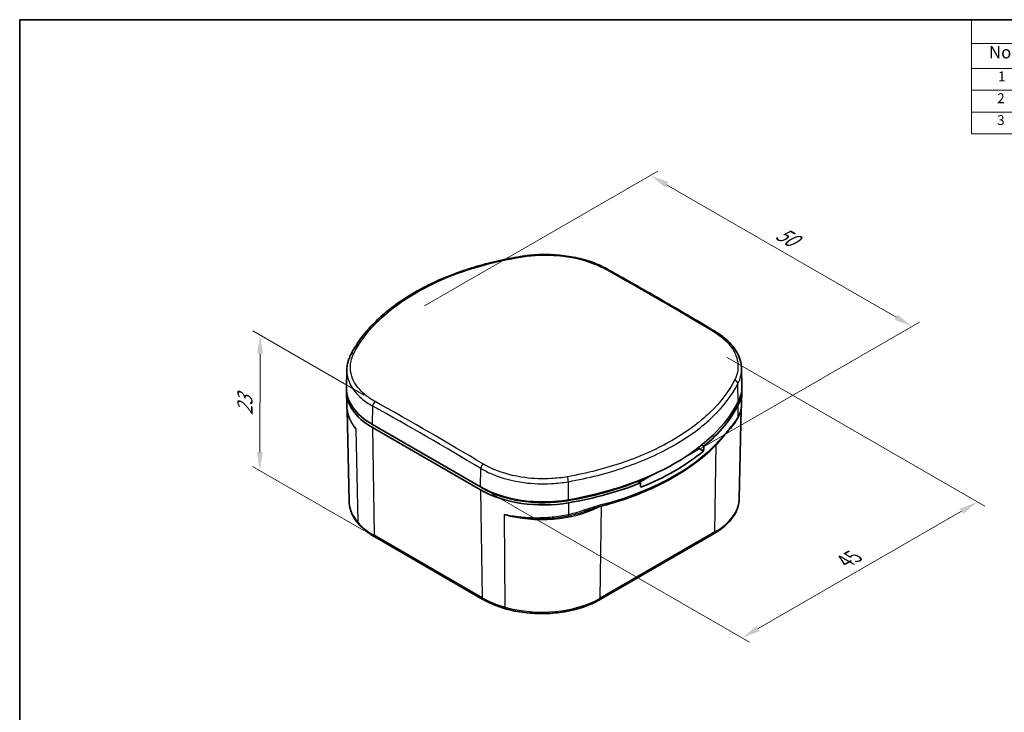
# Model space of a CAD drawing. Units: millimetres. Extents: x 0 to 1669, y 0 to 281.
# Drawn here: x 0 to 133, y 94 to 187 of the extents above; entities that cross this region are included whole.
import ezdxf

# ---------------------------------------------------------------- set-up
doc = ezdxf.new("R2010")
doc.units = ezdxf.units.MM
for name, color, linetype, lineweight in [('Border (ISO)', 7, 'Continuous', 35), ('Dimension (ISO)', 7, 'Continuous', 18), ('Symbol (ISO)', 7, 'Continuous', 18), ('Visible (ISO)', 7, 'Continuous', 35), ('Visible Narrow (ISO)', 7, 'Continuous', 25)]:
    doc.layers.add(name, color=color, linetype=linetype, lineweight=lineweight)
doc.styles.add('Note Text (TK)', font='MS PGothic.ttf')
doc.styles.add('Note Text (TK2)', font='MS PGothic.ttf')
doc.dimstyles.new('Default - Method 1b (TK)', dxfattribs={"dimtxt": 2.5, "dimasz": 2.5, "dimexe": 1, "dimexo": 1.5, "dimgap": 1, "dimtad": 1, "dimtoh": 1, "dimrnd": 1e-08, "dimdsep": 46, "dimtxsty": 'Note Text (TK)', "dimcen": 0.09, "dimdle": 5, "dimclrd": 100, "dimclre": 100, "dimclrt": 7, "dimadec": 1, "dimazin": 1, "dimtfac": 1, "dimtmove": 0, "dimatfit": 3, "dimfxl": 1, "dimtolj": 1, "dimlwd": -1, "dimlwe": -1, "dimarcsym": 0})

# ---------------------------------------------------------------- blocks, each defined once
blk = doc.blocks.new('図面枠 tk図枠')
at = {"layer": 'Border (ISO)'}
for q in [(405.5, 289), (14.5, 8)]:
    blk.add_line((14.5, 289), q, dxfattribs=at)
blk = doc.blocks.new('構成内容 _ Components')
at = {"layer": 'Symbol (ISO)'}
for p, q in [((405.5, 289), (207.45, 289)), ((207.45, 289), (207.45, 284.16)), ((405.5, 289), (405.5, 284.16)), ((405.5, 284.16), (207.45, 284.16)), ((207.45, 284.16), (207.45, 279.12)), ((219.07, 284.16), (219.07, 279.12)), ((261.56, 284.16), (261.56, 279.12)), ((286.88, 284.16), (286.88, 279.12)), ((336.3, 284.16), (336.3, 279.12)), ((405.5, 284.16), (405.5, 279.12)), ((405.5, 279.12), (207.45, 279.12)), ((207.45, 279.12), (207.45, 265.82)), ((219.07, 279.12), (219.07, 265.82)), ((261.56, 279.12), (261.56, 265.82)), ((286.88, 279.12), (286.88, 265.82)), ((336.3, 279.12), (336.3, 265.82)), ((405.5, 279.12), (405.5, 265.82)), ((405.5, 274.69), (207.45, 274.69)), ((405.5, 270.25), (207.45, 270.25)), ((405.5, 265.82), (207.45, 265.82))]:
    blk.add_line(p, q, dxfattribs=at)
at = {"layer": 'Symbol (ISO)', "color": 7, "attachment_point": 7}
for s, insert, char_height, style in [('構成内容 / Components', (287.28, 284.56), 2.5, 'Note Text (TK)'), ('No.', (211.02, 280.37), 2.5, 'Note Text (TK)'), ('名称 / Part name', (226.74, 279.79), 2.5, 'Note Text (TK)'), ('数量 / Pcs', (265.69, 279.76), 2.5, 'Note Text (TK)'), ('材質 / Material', (299.71, 279.8), 2.5, 'Note Text (TK)'), ('色・表面処理 / Color・Finish', (349.05, 279.69), 2.5, 'Note Text (TK)'), ('1', (212.86, 275.87), 2, 'Note Text (TK2)'), ('カバー / Cover', (220.22, 275.55), 2, 'Note Text (TK2)'), ('1', (273.81, 275.87), 2, 'Note Text (TK2)'), ('ASA樹脂 UL94HB / ASA UL94HB', (287.92, 275.4), 2, 'Note Text (TK2)'), ('オフホワイト・鏡面仕上げ / Off-white・Mirror finish', (337.38, 275.32), 2, 'Note Text (TK2)'), ('2', (212.68, 271.44), 2, 'Note Text (TK2)'), ('ボディー / Base', (220.19, 270.98), 2, 'Note Text (TK2)'), ('1', (273.81, 271.43), 2, 'Note Text (TK2)'), ('ASA樹脂 UL94HB / ASA UL94HB', (287.92, 270.97), 2, 'Note Text (TK2)'), ('オフホワイト・鏡面仕上げ / Off-white・Mirror finish', (337.38, 270.89), 2, 'Note Text (TK2)'), ('3', (212.68, 267.01), 2, 'Note Text (TK2)'), ('1', (273.81, 267), 2, 'Note Text (TK2)'), ('壁付ブラケット / Wall bracket', (220.24, 266.52), 2, 'Note Text (TK2)'), ('ASA樹脂 UL94HB / ASA UL94HB', (287.92, 266.54), 2, 'Note Text (TK2)'), ('オフホワイト / Off-white', (337.38, 266.66), 2, 'Note Text (TK2)')]:
    blk.add_mtext(s, dxfattribs=dict(at, insert=insert, char_height=char_height, style=style))
blk = doc.blocks.new('*D123')
at = {"layer": 'Defpoints', "color": 0}
for p in [(94.11, 142.52), (62.29, 124.15), (129.47, 122.11)]:
    blk.add_point(p, dxfattribs=at)
at = {"layer": 'Dimension (ISO)', "color": 100}
for p, q in [((95.61, 141.65), (130.47, 121.53)), ((63.79, 123.28), (98.65, 103.16)), ((99.81, 104.99), (127.3, 120.86))]:
    blk.add_line(p, q, dxfattribs=at)
for points in [[(127.09, 121.22), (127.51, 120.5), (129.47, 122.11)], [(99.6, 105.35), (100.02, 104.63), (97.65, 103.74)]]:
    blk.add_solid(points, dxfattribs=at)
at = {"layer": 'Dimension (ISO)', "color": 7, "insert": (111.55, 114.1), "char_height": 2.5, "attachment_point": 4, "rotation": 30, "style": 'Note Text (TK)'}
blk.add_mtext('\\A1;{\\Q-30.000;\\W0.816;\\H0.816x;45}', dxfattribs=at)
blk = doc.blocks.new('*D124')
at = {"layer": 'Defpoints', "color": 0}
for p in [(85.27, 166.27), (53.22, 147.76), (88.57, 127.35)]:
    blk.add_point(p, dxfattribs=at)
at = {"layer": 'Dimension (ISO)', "color": 100}
for p, q in [((54.72, 148.62), (86.27, 166.84)), ((118.46, 147.1), (87.44, 165.02)), ((90.07, 128.21), (121.63, 146.43))]:
    blk.add_line(p, q, dxfattribs=at)
for points in [[(87.65, 165.38), (87.23, 164.66), (85.27, 166.27)], [(118.67, 147.46), (118.25, 146.74), (120.63, 145.85)]]:
    blk.add_solid(points, dxfattribs=at)
at = {"layer": 'Dimension (ISO)', "color": 7, "insert": (102.49, 158.66), "char_height": 2.5, "attachment_point": 4, "rotation": 330, "style": 'Note Text (TK)'}
blk.add_mtext('\\A1;{\\Q30.000;\\W0.816;\\H0.816x;50}', dxfattribs=at)
blk = doc.blocks.new('*D125')
at = {"layer": 'Defpoints', "color": 0}
for p in [(32.49, 144.66), (48.05, 135.69), (48, 117.38)]:
    blk.add_point(p, dxfattribs=at)
at = {"layer": 'Dimension (ISO)', "color": 100}
for p, q in [((46.55, 136.55), (31.5, 145.24)), ((32.45, 128.85), (32.49, 142.16)), ((46.51, 118.24), (31.45, 126.93))]:
    blk.add_line(p, q, dxfattribs=at)
for points in [[(32.07, 142.16), (32.9, 142.16), (32.49, 144.66)], [(32.04, 128.86), (32.87, 128.85), (32.45, 126.35)]]:
    blk.add_solid(points, dxfattribs=at)
at = {"layer": 'Dimension (ISO)', "color": 7, "insert": (30.45, 133.84), "char_height": 2.5, "attachment_point": 4, "rotation": 89.8534, "style": 'Note Text (TK)'}
blk.add_mtext('\\A1;{\\Q29.835;\\W0.818;\\H0.816x;23}', dxfattribs=at)

msp = doc.modelspace()

# ---------------------------------------------------------------- linework, layer by layer
at = {"layer": 'Visible (ISO)'}
for p, q in [((44.2157, 139.984), (44.1641, 137.5696)), ((97.5725, 140.1206), (97.6241, 137.7063)), ((97.5863, 135.3619), (97.6241, 137.127)), ((44.2022, 135.2119), (44.1641, 136.9904)), ((44.5295, 122.1659), (44.2654, 134.5184)), ((97.2587, 122.5549), (97.519, 134.7297)), ((62.2905, 124.1486), (47.6779, 132.5851)), ((62.2905, 123.7404), (47.6779, 132.1769)), ((91.3051, 129.1285), (91.7537, 129.3875)), ((91.7599, 129.4717), (91.7537, 129.3875)), ((91.7537, 129.3875), (92.4277, 128.9984)), ((92.183, 129.8056), (92.4751, 129.637)), ((83.7524, 124.7679), (85.4849, 125.7682)), ((62.644, 123.9445), (62.2905, 124.1486)), ((83.8971, 124.6844), (83.5376, 124.8919)), ((48.0037, 117.3794), (62.6162, 108.9428)), ((78.3679, 108.8889), (93.8779, 117.8436))]:
    msp.add_line(p, q, dxfattribs=at)
for centre, major_axis, ratio, start_param, end_param in [((56.1632, 137.0759), (-12, 0), 0.57735027, 6.25371826, 7.06858347), ((56.1632, 137.4841), (-12, 0), 0.57735027, 6.2708424, 7.06858347), ((85.625, 137.6208), (12, 0), 0.57735027, 5.99533567, 6.29552822), ((85.625, 137.2125), (12, 0), 0.57735027, 5.99533567, 6.31265235), ((64.5301, 141.2267), (34, 0), 0.57735027, 5.00023862, 5.99533567), ((64.5301, 140.8184), (34, 0), 0.57735027, 5.67714776, 5.99533567), ((69.3478, 150.5766), (-23.2824, -332.9176), 0.07363077, 1.5110856, 1.51300757), ((64.5301, 140.2061), (-33.9869, 0), 0.57735027, 2.17872583, 2.53366315), ((70.7757, 129.0476), (-12, 0), 0.57735027, 0.78539816, 1.85864597), ((70.7757, 128.6393), (-11.5, 0), 0.57735027, 0.78539816, 1.85864597), ((64.5301, 140.8184), (-33.5, 0), 0.57735027, 1.85864597, 2.1741271), ((64.5301, 140.8184), (-34, 0), 0.57735027, 1.85864597, 2.17683387), ((64.5301, 84.2105), (24.886, -299.2726), 0.07493573, 1.70091894, 1.70111064), ((59.7125, 145.0136), (-25.3195, 305.0593), 0.07343704, 4.63768343, 4.6396054), ((70.7757, 128.6393), (-12, 0), 0.57735027, 0.78539816, 1.85864597)]:
    msp.add_ellipse(centre, major_axis=major_axis, ratio=ratio, start_param=start_param, end_param=end_param, dxfattribs=at)
for points, knots in [([(44.7402, 142.0041), (45.0664, 142.6466), (45.4468, 143.2775), (46.3109, 144.5105), (46.7946, 145.1126), (47.8601, 146.2823), (48.4418, 146.85), (49.6968, 147.9459), (50.3702, 148.4742), (51.8019, 149.4867), (52.5603, 149.971), (54.1546, 150.8915), (54.9904, 151.3276), (56.7316, 152.1477), (57.6368, 152.5317), (59.5078, 153.2441), (60.4735, 153.5726), (62.4564, 154.1709), (63.4734, 154.4407), (65.5487, 154.9194), (66.6071, 155.1282), (67.6809, 155.3055)], [0, 0, 0, 0, 0.33282874, 0.33282874, 0.66565748, 0.66565748, 0.99848621, 0.99848621, 1.33131495, 1.33131495, 1.66414369, 1.66414369, 1.99697243, 1.99697243, 2.32980117, 2.32980117, 2.66262991, 2.66262991, 2.99545864, 2.99545864, 3.32828738, 3.32828738, 3.32828738, 3.32828738]), ([(67.6809, 155.3055), (68.0841, 155.3721), (68.4933, 155.4265), (69.3194, 155.5106), (69.7364, 155.5402), (70.5734, 155.5743), (70.9934, 155.5788), (71.8321, 155.5627), (72.2506, 155.5421), (73.0818, 155.4759), (73.4943, 155.4303), (74.3088, 155.3147), (74.7108, 155.2446), (75.4998, 155.0807), (75.8869, 154.9868), (76.6418, 154.7761), (77.0097, 154.6592), (77.7224, 154.4037), (78.0672, 154.265), (78.7299, 153.9669), (79.0478, 153.8075), (79.3506, 153.6384)], [0, 0, 0, 0, 0.12286687, 0.12286687, 0.24573375, 0.24573375, 0.36860062, 0.36860062, 0.49146749, 0.49146749, 0.61433437, 0.61433437, 0.73720124, 0.73720124, 0.86006811, 0.86006811, 0.98293499, 0.98293499, 1.10580186, 1.10580186, 1.22866873, 1.22866873, 1.22866873, 1.22866873]), ([(79.3506, 153.6384), (80.3252, 153.0941), (81.2999, 152.546), (83.2496, 151.4425), (84.2245, 150.887), (86.1744, 149.7686), (87.1495, 149.2056), (89.0996, 148.0723), (90.0748, 147.502), (92.025, 146.3539), (93.0002, 145.7762), (93.9754, 145.1948)], [1.5541551446, 1.5541551446, 1.5541551446, 1.5541551446, 1.5608116175, 1.5608116175, 1.5674680904, 1.5674680904, 1.5741245632, 1.5741245632, 1.5807810361, 1.5807810361, 1.587437509, 1.587437509, 1.587437509, 1.587437509]), ([(93.9754, 145.1948), (94.4115, 144.9347), (94.816, 144.6546), (95.5523, 144.0587), (95.8841, 143.7429), (96.4659, 143.0809), (96.7159, 142.7345), (97.1253, 142.0176), (97.2846, 141.6469), (97.5041, 140.891), (97.5642, 140.5059), (97.5725, 140.1206)], [0, 0, 0, 0, 0.177000976, 0.177000976, 0.354001952, 0.354001952, 0.531002928, 0.531002928, 0.708003903, 0.708003903, 0.885004879, 0.885004879, 0.885004879, 0.885004879]), ([(44.2157, 139.984), (44.2187, 140.1213), (44.2282, 140.2587), (44.2602, 140.5328), (44.2827, 140.6694), (44.3405, 140.9415), (44.3758, 141.0768), (44.4589, 141.3456), (44.5067, 141.479), (44.6144, 141.7435), (44.6744, 141.8745), (44.7402, 142.0041)], [0.913265893, 0.913265893, 0.913265893, 0.913265893, 0.976346455, 0.976346455, 1.039427017, 1.039427017, 1.10250758, 1.10250758, 1.165588142, 1.165588142, 1.228668704, 1.228668704, 1.228668704, 1.228668704]), ([(44.3931, 133.9396), (44.3695, 134.0236), (44.3481, 134.1079), (44.3096, 134.2767), (44.2925, 134.3613), (44.2627, 134.5307), (44.25, 134.6153), (44.2289, 134.7851), (44.2205, 134.8702), (44.208, 135.0408), (44.204, 135.1263), (44.2022, 135.2119)], [0.32033267, 0.32033267, 0.32033267, 0.32033267, 0.357147218, 0.357147218, 0.393961766, 0.393961766, 0.430776314, 0.430776314, 0.467590863, 0.467590863, 0.504405411, 0.504405411, 0.504405411, 0.504405411]), ([(97.5863, 135.3619), (97.5836, 135.233), (97.5741, 135.1039), (97.5418, 134.8464), (97.519, 134.718), (97.4603, 134.4628), (97.4244, 134.336), (97.34, 134.0849), (97.2916, 133.9605), (97.1827, 133.7148), (97.1223, 133.5935), (97.0562, 133.474)], [0.532575914, 0.532575914, 0.532575914, 0.532575914, 0.595425853, 0.595425853, 0.658275792, 0.658275792, 0.721125731, 0.721125731, 0.78397567, 0.78397567, 0.846825609, 0.846825609, 0.846825609, 0.846825609]), ([(95.2721, 131.1312), (95.4085, 131.3006), (95.5414, 131.4606), (95.7994, 131.7695), (95.9246, 131.9183), (96.1679, 132.2119), (96.286, 132.3565), (96.5162, 132.6511), (96.6284, 132.801), (96.8472, 133.1197), (96.954, 133.2892), (97.0562, 133.474)], [0, 0, 0, 0, 0.099248342, 0.099248342, 0.198496685, 0.198496685, 0.297745027, 0.297745027, 0.39699337, 0.39699337, 0.496241712, 0.496241712, 0.496241712, 0.496241712]), ([(78.7741, 121.5867), (80.2058, 121.9711), (81.5918, 122.4137), (84.2455, 123.4073), (85.5132, 123.9583), (87.9062, 125.1588), (89.0314, 125.8082), (91.1175, 127.1944), (92.0785, 127.931), (93.8169, 129.4787), (94.5945, 130.2898), (95.2721, 131.1312)], [4.362258331, 4.362258331, 4.362258331, 4.362258331, 4.502310591, 4.502310591, 4.642362851, 4.642362851, 4.78241511, 4.78241511, 4.92246737, 4.92246737, 5.062519629, 5.062519629, 5.062519629, 5.062519629]), ([(93.8779, 117.8436), (94.2869, 118.0797), (94.6664, 118.3354), (95.3577, 118.8819), (95.6695, 119.1728), (96.2166, 119.7852), (96.4519, 120.1068), (96.8374, 120.7749), (96.9875, 121.1215), (97.1944, 121.8302), (97.251, 122.1922), (97.2587, 122.5549)], [4.71238898, 4.71238898, 4.71238898, 4.71238898, 4.867000031, 4.867000031, 5.021611082, 5.021611082, 5.176222134, 5.176222134, 5.330833185, 5.330833185, 5.485444236, 5.485444236, 5.485444236, 5.485444236]), ([(44.5295, 122.1659), (44.534, 121.9562), (44.5547, 121.7468), (44.6282, 121.3312), (44.6809, 121.125), (44.8171, 120.7183), (44.9006, 120.5178), (45.0969, 120.1244), (45.2096, 119.9315), (45.4626, 119.5546), (45.6029, 119.3707), (45.756, 119.1918)], [2.368537398, 2.368537398, 2.368537398, 2.368537398, 2.457892308, 2.457892308, 2.547247217, 2.547247217, 2.636602127, 2.636602127, 2.725957036, 2.725957036, 2.815311946, 2.815311946, 2.815311946, 2.815311946]), ([(78.7741, 121.5867), (78.6164, 121.5444), (78.4572, 121.4991), (78.1366, 121.4043), (77.9751, 121.3547), (77.6505, 121.2526), (77.4873, 121.2001), (77.1592, 121.0931), (76.9943, 121.0386), (76.663, 120.9289), (76.4965, 120.8736), (76.3291, 120.8185)], [0, 0, 0, 0, 0.053782471, 0.053782471, 0.107564942, 0.107564942, 0.161347414, 0.161347414, 0.215129885, 0.215129885, 0.268912356, 0.268912356, 0.268912356, 0.268912356]), ([(45.756, 119.1918), (45.8727, 119.0556), (45.9965, 118.9222), (46.2579, 118.6612), (46.3955, 118.5337), (46.6837, 118.285), (46.8343, 118.1638), (47.148, 117.928), (47.311, 117.8134), (47.6488, 117.5911), (47.8235, 117.4834), (48.0037, 117.3794)], [2.815311946, 2.815311946, 2.815311946, 2.815311946, 2.880568088, 2.880568088, 2.945824229, 2.945824229, 3.011080371, 3.011080371, 3.076336512, 3.076336512, 3.141592654, 3.141592654, 3.141592654, 3.141592654]), ([(62.6162, 108.9428), (62.7964, 108.8388), (62.9821, 108.7384), (63.3637, 108.5451), (63.5596, 108.4522), (63.9608, 108.2743), (64.1661, 108.1893), (64.5853, 108.0274), (64.7992, 107.9505), (65.2348, 107.8051), (65.4564, 107.7365), (65.6815, 107.6723)], [3.141592654, 3.141592654, 3.141592654, 3.141592654, 3.206848795, 3.206848795, 3.272104937, 3.272104937, 3.337361078, 3.337361078, 3.40261722, 3.40261722, 3.467873361, 3.467873361, 3.467873361, 3.467873361]), ([(65.6815, 107.6723), (66.5032, 107.4377), (67.3727, 107.2633), (69.1569, 107.0436), (70.0715, 106.9982), (71.8923, 107.0389), (72.7985, 107.1249), (74.5498, 107.424), (75.3948, 107.637), (76.9747, 108.1794), (77.7095, 108.5088), (78.3679, 108.8889)], [3.46787336, 3.46787336, 3.46787336, 3.46787336, 3.71677649, 3.71677649, 3.96567961, 3.96567961, 4.21458273, 4.21458273, 4.46348586, 4.46348586, 4.71238898, 4.71238898, 4.71238898, 4.71238898])]:
    msp.add_open_spline(points, degree=3, knots=knots, dxfattribs=at)
at = {"layer": 'Visible Narrow (ISO)'}
for p, q in [((97.1313, 135.6539), (97.0816, 138.0867)), ((47.6779, 132.5851), (47.7154, 135.0851)), ((97.098, 133.6269), (97.1313, 135.2457)), ((45.4449, 131.9826), (45.6877, 119.382)), ((47.6779, 132.1769), (47.9002, 117.6012)), ((93.9814, 118.0654), (94.1614, 129.8715)), ((62.2905, 124.1486), (62.3279, 126.6486)), ((62.644, 123.9445), (62.644, 123.9526)), ((74.1824, 122.4044), (74.1677, 124.8574)), ((62.2905, 123.7404), (62.5127, 109.1646)), ((74.0405, 122.273), (74.0405, 122.3807)), ((74.1824, 121.9962), (74.1726, 120.3909)), ((78.4714, 109.1107), (78.6612, 121.556)), ((65.4771, 120.417), (65.5972, 107.8872)), ((62.5127, 109.1646), (47.9002, 117.6012)), ((93.9814, 118.0654), (78.4714, 109.1107))]:
    msp.add_line(p, q, dxfattribs=at)
for centre, major_axis, ratio, start_param, end_param in [((67.7624, 154.8122), (-0.0815, 0.4933), 0.23587965, 5.6901733, 6.28318531), ((79.1068, 153.2018), (0.2438, 0.4365), 0.58704388, 0, 0.74178348), ((94.0934, -353.4257), (318.7463, -533.4616), 0.56718618, 2.33097765, 2.36426001), ((93.7193, 144.7653), (0.2561, 0.4295), 0.56749677, 0, 0.7581341), ((45.186, 141.7777), (-0.4458, 0.2264), 0.77886174, 5.13218729, 6.28318531), ((96.6022, 138.1616), (-0.4439, 0.2301), 0.78685099, 3.54425071, 5.05650919), ((48.0689, 135.2821), (-0.2436, -0.4367), 0.58670854, 3.95368777, 5.47172982), ((47.3599, -380.4005), (302.2319, -542.4169), 0.58733849, 2.3484336, 2.38171596), ((47.6948, -380.2139), (-302.475, 542.8531), 0.58733849, 5.49002625, 5.52330862), ((55.7211, 134.9156), (-11.4633, 0), 0.57735027, 0.10025443, 0.45911746), ((86.0671, 135.3046), (11.4633, 0), 0.57735027, 5.7533768, 6.08564135), ((96.6186, 133.7159), (0.4376, -0.2419), 0.81157504, 0, 0.38918622), ((64.5301, 139.5866), (-33.9737, 0), 0.57735027, 2.00606384, 2.70632514), ((94.8827, 131.4448), (0.3894, -0.3136), 0.74036422, 0, 0.52024662), ((62.6814, 126.8456), (-0.2563, -0.4293), 0.56783212, 3.97061906, 5.48866111), ((74.0258, 125.1271), (0.0871, -0.4924), 0.2278904, 0.95149895, 2.46375743), ((86.0671, 122.6347), (11.1924, 0), 0.57735027, 5.49778714, 6.2708424), ((55.7211, 122.2456), (-11.1924, 0), 0.57735027, 0.01234291, 0.45911746), ((70.5572, 126.3499), (11.4633, 0), 0.57735027, 4.25327152, 5.44518594), ((78.6444, 122.0696), (0.1296, -0.4829), 0.34427822, 0, 0.89102913), ((74.0306, 120.6748), (0.1046, -0.4889), 0.20130808, 0.37982837, 0.9089473), ((46.1358, 119.517), (-0.3798, -0.3252), 0.73194342, 5.74080423, 6.28318531), ((56.1632, 122.3718), (-11.6857, 0), 0.57735027, 0.45911746, 0.78539816), ((48.2537, 117.8124), (-0.25, -0.433), 0.57735027, 5.51524044, 6.28318531), ((93.6279, 118.2766), (0.25, -0.433), 0.57735027, 0, 0.76794487), ((62.8662, 109.3758), (-0.25, -0.433), 0.57735027, 5.51524044, 6.28318531), ((70.7757, 113.9353), (-11.6857, 0), 0.57735027, 0.78539816, 1.11167887), ((70.5572, 113.68), (-11.1924, 0), 0.57735027, 1.11167887, 2.35619449), ((65.8187, 108.1531), (-0.1372, -0.4808), 0.36183628, 5.39771089, 6.28318531), ((78.1179, 109.3219), (0.25, -0.433), 0.57735027, 0, 0.76794487)]:
    msp.add_ellipse(centre, major_axis=major_axis, ratio=ratio, start_param=start_param, end_param=end_param, dxfattribs=at)
for points, knots in [([(45.1653, 142.1871), (45.783, 143.4033), (46.6045, 144.5824), (49.23, 147.4941), (51.3297, 149.1326), (56.4755, 152.0484), (59.5783, 153.29), (64.5037, 154.6135), (66.113, 154.9601), (67.7599, 155.2321)], [0, 0, 0, 0, 0.65192458, 0.65192458, 1.69500392, 1.69500392, 2.81340626, 2.81340626, 3.32828738, 3.32828738, 3.32828738, 3.32828738]), ([(67.7599, 155.2321), (68.4727, 155.3498), (69.2062, 155.4286), (71.1309, 155.5287), (72.3325, 155.4865), (75.0035, 155.1554), (76.4436, 154.7954), (78.202, 154.0896), (78.6755, 153.8649), (79.1134, 153.6204)], [0, 0, 0, 0, 0.22285586, 0.22285586, 0.57942524, 0.57942524, 1.04296543, 1.04296543, 1.22866873, 1.22866873, 1.22866873, 1.22866873]), ([(93.7377, 145.177), (94.264, 144.8633), (94.7389, 144.5207), (95.8166, 143.5724), (96.3242, 142.9317), (97.0781, 141.3974), (97.1983, 140.486), (96.9251, 139.2522), (96.7978, 138.9056), (96.6229, 138.568)], [0, 0, 0, 0, 0.22307613, 0.22307613, 0.57999794, 0.57999794, 1.0439963, 1.0439963, 1.2286687, 1.2286687, 1.2286687, 1.2286687]), ([(48.0505, 135.6862), (47.5242, 135.9798), (47.0493, 136.3041), (45.9716, 137.2113), (45.464, 137.8326), (44.7101, 139.3385), (44.5899, 140.2457), (44.8631, 141.4908), (44.9904, 141.8426), (45.1653, 142.1871)], [0, 0, 0, 0, 0.22307613, 0.22307613, 0.57999794, 0.57999794, 1.0439963, 1.0439963, 1.2286687, 1.2286687, 1.2286687, 1.2286687]), ([(44.2163, 139.984), (44.2025, 139.3143), (44.3571, 138.6464), (45.0181, 137.3256), (45.5474, 136.6772), (46.6713, 135.7303), (47.1666, 135.3917), (47.7154, 135.0851)], [-0.913265893, -0.913265893, -0.913265893, -0.913265893, -0.579997945, -0.579997945, -0.223076133, -0.223076133, 0, 0, 0, 0]), ([(97.0816, 138.0867), (97.264, 138.4389), (97.3967, 138.8005), (97.5476, 139.4823), (97.5788, 139.8012), (97.5718, 140.1206)], [-1.228668704, -1.228668704, -1.228668704, -1.228668704, -1.0439963, -1.0439963, -0.885004879, -0.885004879, -0.885004879, -0.885004879]), ([(96.6229, 138.568), (95.8346, 137.0471), (94.7135, 135.5794), (91.8748, 132.8408), (90.1575, 131.5702), (88.1947, 130.4369), (86.2318, 129.3037), (84.0238, 128.3081), (79.2526, 126.6531), (76.6898, 125.9938), (74.0283, 125.523)], [0, 0, 0, 0, 0.83207185, 0.83207185, 1.66414369, 1.66414369, 1.66414369, 2.49621554, 2.49621554, 3.32828738, 3.32828738, 3.32828738, 3.32828738]), ([(74.1677, 124.8574), (76.8668, 125.3347), (79.4659, 126.0031), (84.3044, 127.6812), (86.5437, 128.6908), (88.5343, 129.8401), (90.5249, 130.9893), (92.2664, 132.278), (95.1452, 135.0555), (96.2821, 136.5441), (97.0816, 138.0867)], [-3.32828738, -3.32828738, -3.32828738, -3.32828738, -2.49621554, -2.49621554, -1.66414369, -1.66414369, -1.66414369, -0.83207185, -0.83207185, 0, 0, 0, 0]), ([(97.098, 133.6269), (96.8359, 133.1522), (96.5426, 132.779), (95.9451, 132.0492), (95.6529, 131.7095), (95.336, 131.316)], [-0.496241712, -0.496241712, -0.496241712, -0.496241712, -0.222175869, -0.222175869, 0, 0, 0, 0]), ([(62.3279, 126.6486), (62.7846, 126.3764), (63.2784, 126.1263), (65.1121, 125.3409), (66.6139, 124.9404), (69.3993, 124.5725), (70.6523, 124.5259), (72.6595, 124.6381), (73.4244, 124.7261), (74.1677, 124.8574)], [-1.22866873, -1.22866873, -1.22866873, -1.22866873, -1.04296543, -1.04296543, -0.57942524, -0.57942524, -0.22285586, -0.22285586, 0, 0, 0, 0]), ([(74.0283, 125.523), (73.3155, 125.3969), (72.582, 125.3124), (70.6573, 125.2047), (69.4557, 125.2494), (66.7847, 125.6027), (65.3446, 125.9872), (63.5862, 126.7414), (63.1127, 126.9815), (62.6748, 127.2429)], [0, 0, 0, 0, 0.22285586, 0.22285586, 0.57942524, 0.57942524, 1.04296543, 1.04296543, 1.22866873, 1.22866873, 1.22866873, 1.22866873]), ([(78.8552, 121.8008), (78.0942, 121.5965), (77.3217, 121.3366), (75.7642, 120.8237), (74.9765, 120.5623), (74.1726, 120.3909)], [0, 0, 0, 0, 0.248082612, 0.248082612, 0.496165225, 0.496165225, 0.496165225, 0.496165225]), ([(74.1726, 120.3909), (73.4622, 120.2402), (72.7262, 120.1252), (71.2398, 119.9736), (70.4899, 119.9372), (69.7524, 119.9398), (69.0148, 119.9423), (68.277, 119.9839), (66.8394, 120.1446), (66.1403, 120.2635), (65.4771, 120.417)], [0, 0, 0, 0, 0.213179959, 0.213179959, 0.426359918, 0.426359918, 0.426359918, 0.639539878, 0.639539878, 0.852719837, 0.852719837, 0.852719837, 0.852719837]), ([(65.4771, 120.417), (66.1417, 120.2452), (66.843, 120.1088), (68.2845, 119.9158), (69.0239, 119.8594), (69.7619, 119.8434), (70.4999, 119.8275), (71.249, 119.8518), (72.7299, 119.9814), (73.4612, 120.0867), (74.1643, 120.2285)], [-0.852719837, -0.852719837, -0.852719837, -0.852719837, -0.639539878, -0.639539878, -0.426359918, -0.426359918, -0.426359918, -0.213179959, -0.213179959, 0, 0, 0, 0])]:
    msp.add_open_spline(points, degree=3, knots=knots, dxfattribs=at)
for points in [[(45.4449, 131.9826), (44.658, 132.986), (44.226, 134.1018), (44.2022, 135.2119)], [(97.5863, 135.3619), (97.5734, 134.7773), (97.407, 134.1877), (97.098, 133.6269)], [(44.396, 133.9359), (44.5873, 133.2593), (44.9415, 132.5975), (45.4449, 131.9826)], [(74.1643, 120.2285), (74.9138, 120.3796), (75.6374, 120.5902), (76.3291, 120.8184)]]:
    msp.add_open_spline(points, degree=3, dxfattribs=at)

# ---------------------------------------------------------------- block references
at = {"xscale": 0.6666666666666666, "yscale": 0.6666666666666666, "zscale": 0.6666666666666666}
msp.add_blockref('図面枠 tk図枠', (-9.6667, -5.3333), dxfattribs=at)
at = {"layer": 'Symbol (ISO)', "xscale": 0.6666666666666666, "yscale": 0.6666666666666666, "zscale": 0.6666666666666666}
msp.add_blockref('構成内容 _ Components', (-9.6667, -5.3333), dxfattribs=at)

# ---------------------------------------------------------------- dimensions: what is measured, and where the dimension line sits
at = {"layer": 'Dimension (ISO)', "color": 100}
for base, p1, p2, angle, text, override, picture, middle in [((85.2719, 166.2659), (88.5718, 127.3463), (53.2164, 147.7587), 330, '{\\Q30.000;\\W0.816;\\H0.816x;<>}', {"dimgap": 1, "dimtoh": 0, "dimdec": 2, "dimlfac": 1.224745, "dimtol": 0, "dimlim": 0, "dimtp": 0, "dimtm": 0, "dimtdec": 2, "dimtofl": 0, "dimatfit": 1}, '*D124', (102.9496, 156.0597)), ((32.4942, 144.661), (48.0037, 117.3794), (48.0505, 135.6862), 269.853416, '{\\Q29.835;\\W0.818;\\H0.816x;23}', {"dimgap": 1, "dimtoh": 0, "dimdec": 1, "dimlfac": 1.5, "dimtol": 0, "dimlim": 0, "dimtp": 0, "dimtm": 0, "dimtdec": 2, "dimtofl": 0, "dimatfit": 1}, '*D125', (32.4708, 135.5076)), ((129.4656, 122.1074), (62.2905, 124.1486), (94.1103, 142.5198), 210, '{\\Q-30.000;\\W0.816;\\H0.816x;<>}', {"dimgap": 1, "dimtoh": 0, "dimdec": 2, "dimlfac": 1.224745, "dimtol": 0, "dimlim": 0, "dimtp": 0, "dimtm": 0, "dimtdec": 2, "dimtofl": 0, "dimatfit": 1}, '*D123', (113.5557, 112.9218))]:
    dim = msp.add_linear_dim(base=base, p1=p1, p2=p2, angle=angle, text=text, dimstyle='Default - Method 1b (TK)', override=override, dxfattribs=at)
    dim.commit()
    dim.dimension.update_dxf_attribs({"geometry": picture, "text_midpoint": middle, "dimtype": 160})

doc.saveas('drawing.dxf')
